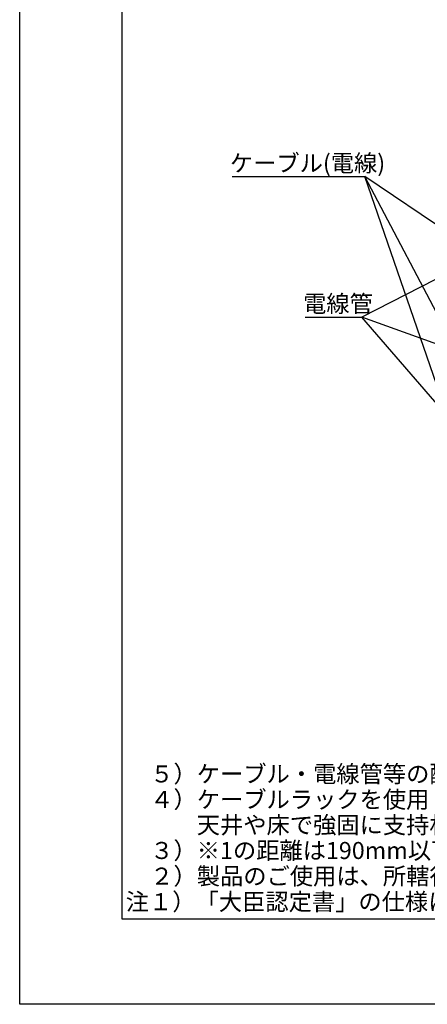
# Model space of a CAD drawing. Extents: x 559 to 1079, y -282 to 98.
# Drawn here: x 559 to 630, y -282 to -109 of the extents above; entities that cross this region are included whole.
import ezdxf

# ---------------------------------------------------------------- set-up
doc = ezdxf.new("R2010")
doc.units = 0
doc.layers.add('1', color=7, linetype='CONTINUOUS')

msp = doc.modelspace()

# ---------------------------------------------------------------- linework, layer by layer
at = {"layer": '1', "color": 7, "linetype": 'CONTINUOUS'}
for p, q in [((558.765, -281.958), (558.765, 14.042)), ((576.765, -266.958), (576.765, -0.958)), ((753.665, -266.958), (576.765, -266.958)), ((768.665, -281.958), (558.765, -281.958))]:
    msp.add_line(p, q, dxfattribs=at)
at = {"layer": '1', "color": 2, "linetype": 'CONTINUOUS'}
for p, q in [((596.172, -136.24), (619.49, -136.24)), ((608.99, -161.003), (618.931, -161.003))]:
    msp.add_line(p, q, dxfattribs=at)
at = {"layer": '1', "color": 11, "linetype": 'CONTINUOUS'}
for p, q in [((636.649, -147.812), (619.49, -136.24)), ((635.063, -165.891), (619.49, -136.24)), ((636.908, -186.831), (619.49, -136.24)), ((641.252, -149.552), (618.931, -161.003)), ((637.632, -167.743), (618.931, -161.003)), ((638.967, -184.161), (618.931, -161.003))]:
    msp.add_line(p, q, dxfattribs=at)

# ---------------------------------------------------------------- texts
at = {"layer": '1', "color": 7, "linetype": 'CONTINUOUS'}
for s, p in [('ケーブル(電線)', (595.74, -135.358)), ('電線管', (608.618, -160.109)), ('\u3000５）ケーブル・電線管等の配置は一例になります。', (577.636, -242.895)), ('\u3000４）ケーブルラックを使用しない場合は、受け材を', (577.636, -247.395)), ('\u3000\u3000\u3000天井や床で強固に支持材等を用いて固定してください。', (577.636, -251.881)), ('\u3000３）※1の距離は190mm以下としてください。', (577.636, -256.379)), ('\u3000２）製品のご使用は、所轄行政機関にご確認ください。', (577.636, -260.889)), ('注１）「大臣認定書」の仕様に基づき、正しく施工してください。', (577.423, -265.397))]:
    msp.add_text(s, height=3, dxfattribs=at).set_placement(p)

doc.saveas('drawing.dxf')
